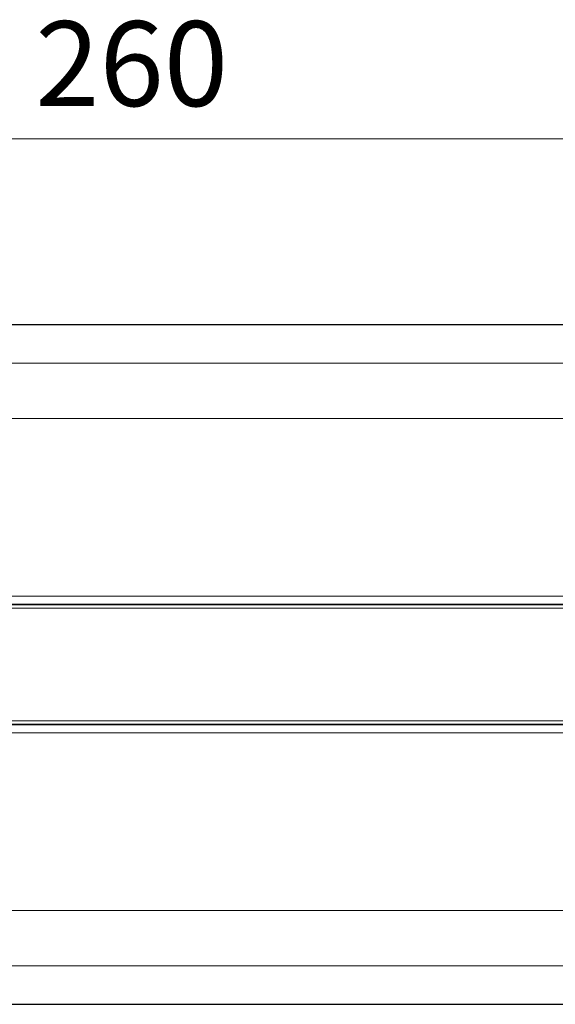
# Model space of a CAD drawing. Units: inches. Extents: x 28.8 to 108.3, y 119.4 to 174.2.
# Drawn here: x 51.2 to 63.8, y 120.8 to 144 of the extents above; entities that cross this region are included whole.
import ezdxf

# ---------------------------------------------------------------- set-up
doc = ezdxf.new("R2010")
doc.units = ezdxf.units.IN
doc.header["$MEASUREMENT"] = 0
for name, color, linetype in [('Area', 7, 'Continuous'), ('Disegno', 7, 'Continuous'), ('Quote', 7, 'Continuous')]:
    doc.layers.add(name, color=color, linetype=linetype)

msp = doc.modelspace()

# ---------------------------------------------------------------- linework, layer by layer
at = {"layer": 'Area', "color": 7, "lineweight": 25}
for points in [[(65.855, 136.83), (42.653, 136.83)], [(44.166, 120.831), (65.111, 120.831)]]:
    msp.add_lwpolyline(points, dxfattribs=at)
at = {"layer": 'Disegno', "color": 7, "lineweight": 9}
for points in [[(42.654, 136.832), (65.854, 136.832)], [(32.854, 135.924), (75.257, 135.924)], [(75.158, 134.626), (33.004, 134.626)], [(67.508, 130.442), (50.66, 130.442), (33.811, 130.442)], [(33.811, 130.255), (50.66, 130.255), (67.508, 130.255)], [(33.831, 130.234), (50.661, 130.234), (67.491, 130.234)], [(67.491, 130.154), (50.661, 130.154), (33.831, 130.154)], [(33.831, 127.509), (50.661, 127.509), (67.491, 127.509)], [(67.508, 127.409), (50.66, 127.409), (33.811, 127.409)], [(67.491, 127.429), (50.661, 127.429), (33.831, 127.429)], [(33.811, 127.222), (50.66, 127.222), (67.508, 127.222)], [(33.004, 123.037), (75.158, 123.037)], [(75.257, 121.739), (32.854, 121.739)], [(65.112, 120.832), (44.166, 120.832)]]:
    msp.add_lwpolyline(points, dxfattribs=at)
at = {"layer": 'Quote', "color": 7, "lineweight": 9}
msp.add_lwpolyline([(40.224, 141.207), (66.254, 141.207)], dxfattribs=at)

# ---------------------------------------------------------------- texts
at = {"layer": 'Quote', "color": 7, "insert": (51.609, 141.978), "char_height": 1.99813, "attachment_point": 7}
msp.add_mtext('\\fMyriad Pro Condensed|b0|i0|c0|p34;\\W1;260', dxfattribs=at)

doc.saveas('drawing.dxf')
